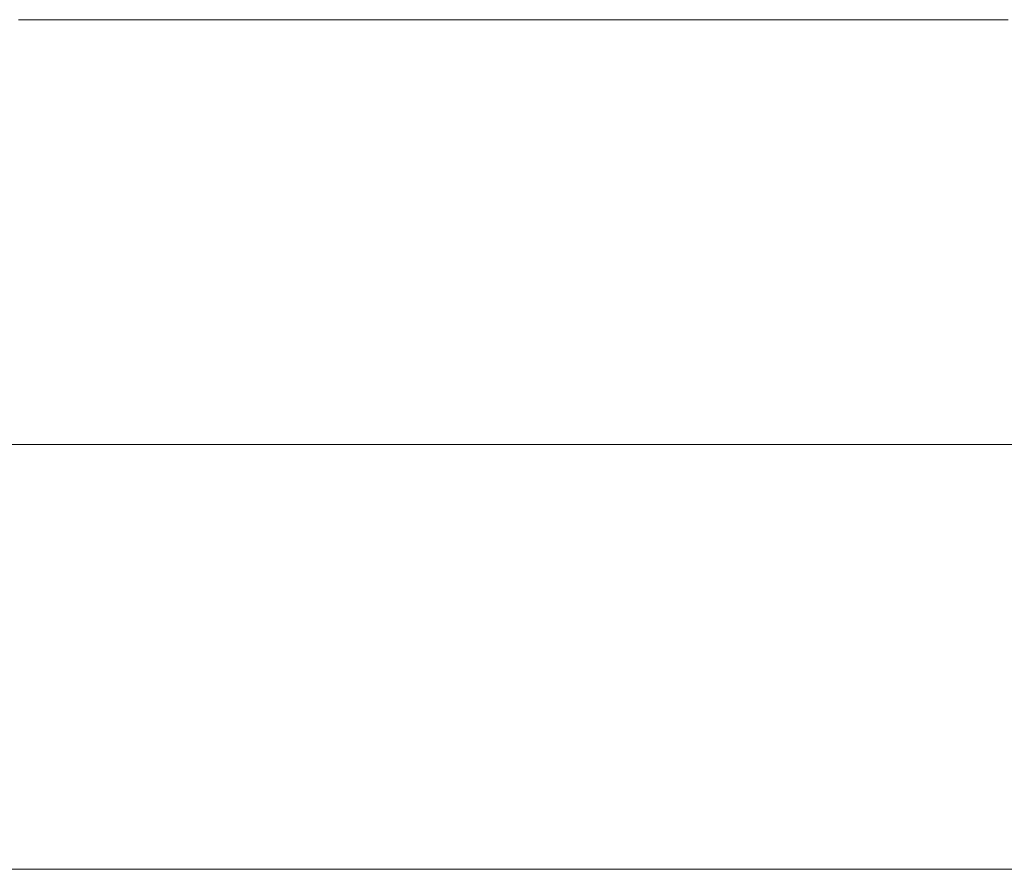
# Model space of a CAD drawing. Units: millimetres. Extents: x 59 to 11996, y 24 to 8424.
# Drawn here: x 8395 to 8411, y 420 to 434 of the extents above; entities that cross this region are included whole.
import ezdxf

# ---------------------------------------------------------------- set-up
doc = ezdxf.new("R2010")
doc.units = ezdxf.units.MM
doc.header["$MEASUREMENT"] = 0
doc.layers.add('(1) Shape lines', color=7, linetype='Continuous', lineweight=35)

# ---------------------------------------------------------------- blocks, each defined once
blk = doc.blocks.new('HATCH_587_0b430f0a-d37f-4639-ab7d-5e9276044f62')
at = {"layer": '(1) Shape lines', "color": 0, "lineweight": 9}
for p, q in [((8395.04, 427), (8394.565, 427)), ((8395.077, 420), (8394.565, 420))]:
    blk.add_line(p, q, dxfattribs=at)
blk = doc.blocks.new('HATCH_588_61604068-88d4-43d3-b6a9-edf35851fc92')
at = {"layer": '(1) Shape lines', "color": 0, "lineweight": 9}
for p, q in [((8395.332, 434), (8395.004, 434)), ((8395.332, 427), (8395.04, 427)), ((8395.332, 420), (8395.077, 420))]:
    blk.add_line(p, q, dxfattribs=at)
blk = doc.blocks.new('HATCH_595_2224c18d-c0f4-468d-8f5c-4f792d3df375')
at = {"layer": '(1) Shape lines', "color": 0, "lineweight": 9}
for p, q in [((8395.583, 434), (8395.332, 434)), ((8395.604, 427), (8395.332, 427)), ((8395.625, 420), (8395.332, 420))]:
    blk.add_line(p, q, dxfattribs=at)
blk = doc.blocks.new('HATCH_596_a021b615-1d9f-483d-a9d7-f6c15fae404f')
at = {"layer": '(1) Shape lines', "color": 0, "lineweight": 9}
for p, q in [((8395.772, 434), (8395.583, 434)), ((8395.772, 427), (8395.604, 427)), ((8395.772, 420), (8395.625, 420))]:
    blk.add_line(p, q, dxfattribs=at)
blk = doc.blocks.new('HATCH_603_3ba65eb2-f6f8-49de-bb2a-f7d345e5fbf9')
at = {"layer": '(1) Shape lines', "color": 0, "lineweight": 9}
for p, q in [((8396.015, 434), (8395.772, 434)), ((8396.036, 427), (8395.772, 427)), ((8396.056, 420), (8395.772, 420))]:
    blk.add_line(p, q, dxfattribs=at)
blk = doc.blocks.new('HATCH_604_50b592f5-2496-40ea-8b17-e331298a2330')
at = {"layer": '(1) Shape lines', "color": 0, "lineweight": 9}
for p, q in [((8396.199, 434), (8396.015, 434)), ((8396.199, 427), (8396.036, 427)), ((8396.199, 420), (8396.056, 420))]:
    blk.add_line(p, q, dxfattribs=at)
blk = doc.blocks.new('HATCH_611_6fa83b76-3efc-4cc4-8052-6bd14a5b2420')
at = {"layer": '(1) Shape lines', "color": 0, "lineweight": 9}
for p, q in [((8396.494, 434), (8396.199, 434)), ((8396.519, 427), (8396.199, 427)), ((8396.544, 420), (8396.199, 420))]:
    blk.add_line(p, q, dxfattribs=at)
blk = doc.blocks.new('HATCH_612_b7046b46-5d53-4dd8-bda0-5bd3e08dc409')
at = {"layer": '(1) Shape lines', "color": 0, "lineweight": 9}
for p, q in [((8396.719, 434), (8396.494, 434)), ((8396.719, 427), (8396.519, 427)), ((8396.719, 420), (8396.544, 420))]:
    blk.add_line(p, q, dxfattribs=at)
blk = doc.blocks.new('HATCH_619_b22a8a84-d26a-412c-a8e2-914493c99201')
at = {"layer": '(1) Shape lines', "color": 0, "lineweight": 9}
for p, q in [((8397.071, 434), (8396.719, 434)), ((8397.101, 427), (8396.719, 427)), ((8397.131, 420), (8396.719, 420))]:
    blk.add_line(p, q, dxfattribs=at)
blk = doc.blocks.new('HATCH_620_c2986240-a7d0-43f2-a53e-2b01cd98361a')
at = {"layer": '(1) Shape lines', "color": 0, "lineweight": 9}
for p, q in [((8397.34, 434), (8397.071, 434)), ((8397.34, 427), (8397.101, 427)), ((8397.34, 420), (8397.131, 420))]:
    blk.add_line(p, q, dxfattribs=at)
blk = doc.blocks.new('HATCH_627_8cad53a9-a5ff-4dae-8eed-7f47bef53d43')
at = {"layer": '(1) Shape lines', "color": 0, "lineweight": 9}
for p, q in [((8397.344, 434), (8397.34, 434)), ((8397.344, 427), (8397.34, 427)), ((8397.345, 420), (8397.34, 420))]:
    blk.add_line(p, q, dxfattribs=at)
blk = doc.blocks.new('HATCH_628_e469f5f0-bbd6-4f07-b26d-f9c9ff0d1539')
at = {"layer": '(1) Shape lines', "color": 0, "lineweight": 9}
for p, q in [((8397.347, 434), (8397.344, 434)), ((8397.347, 427), (8397.344, 427)), ((8397.347, 420), (8397.345, 420))]:
    blk.add_line(p, q, dxfattribs=at)
blk = doc.blocks.new('HATCH_635_610ed330-0ca8-48f0-9c5c-2a72c4eb3fcc')
at = {"layer": '(1) Shape lines', "color": 0, "lineweight": 9}
for p, q in [((8397.607, 434), (8397.347, 434)), ((8397.63, 427), (8397.347, 427)), ((8397.652, 420), (8397.347, 420))]:
    blk.add_line(p, q, dxfattribs=at)
blk = doc.blocks.new('HATCH_636_ca954505-797a-4aba-92d0-e18c51f5ead9')
at = {"layer": '(1) Shape lines', "color": 0, "lineweight": 9}
for p, q in [((8397.807, 434), (8397.607, 434)), ((8397.807, 427), (8397.63, 427)), ((8397.807, 420), (8397.652, 420))]:
    blk.add_line(p, q, dxfattribs=at)
blk = doc.blocks.new('HATCH_643_8c3c93c5-155a-4124-aac1-c7a3856e44b0')
at = {"layer": '(1) Shape lines', "color": 0, "lineweight": 9}
for p, q in [((8397.961, 434), (8397.807, 434)), ((8397.974, 427), (8397.807, 427)), ((8397.987, 420), (8397.807, 420))]:
    blk.add_line(p, q, dxfattribs=at)
blk = doc.blocks.new('HATCH_644_0ebad167-9bff-4285-9d96-c068a553e3cb')
at = {"layer": '(1) Shape lines', "color": 0, "lineweight": 9}
for p, q in [((8398.08, 434), (8397.961, 434)), ((8398.08, 427), (8397.974, 427)), ((8398.08, 420), (8397.987, 420))]:
    blk.add_line(p, q, dxfattribs=at)
blk = doc.blocks.new('HATCH_651_06f79c6b-ed9e-49f4-a13a-2acec323ab6d')
at = {"layer": '(1) Shape lines', "color": 0, "lineweight": 9}
for p, q in [((8398.271, 434), (8398.08, 434)), ((8398.288, 427), (8398.08, 427)), ((8398.305, 420), (8398.08, 420))]:
    blk.add_line(p, q, dxfattribs=at)
blk = doc.blocks.new('HATCH_652_d9702426-05fc-4ddb-b2ea-9be1fff3f789')
at = {"layer": '(1) Shape lines', "color": 0, "lineweight": 9}
for p, q in [((8398.419, 434), (8398.271, 434)), ((8398.419, 427), (8398.288, 427)), ((8398.419, 420), (8398.305, 420))]:
    blk.add_line(p, q, dxfattribs=at)
blk = doc.blocks.new('HATCH_659_ae1dc08a-d069-4a1e-bb53-214d7bde1027')
at = {"layer": '(1) Shape lines', "color": 0, "lineweight": 9}
for p, q in [((8398.47, 434), (8398.419, 434)), ((8398.475, 427), (8398.419, 427)), ((8398.479, 420), (8398.419, 420))]:
    blk.add_line(p, q, dxfattribs=at)
blk = doc.blocks.new('HATCH_660_e596a92a-0358-4299-b1bf-0c5b80562e72')
at = {"layer": '(1) Shape lines', "color": 0, "lineweight": 9}
for p, q in [((8398.51, 434), (8398.47, 434)), ((8398.51, 427), (8398.475, 427)), ((8398.51, 420), (8398.479, 420))]:
    blk.add_line(p, q, dxfattribs=at)
blk = doc.blocks.new('HATCH_667_71a6a68a-63a4-452e-a98b-bac9a91ee340')
at = {"layer": '(1) Shape lines', "color": 0, "lineweight": 9}
for p, q in [((8398.556, 434), (8398.51, 434)), ((8398.56, 427), (8398.51, 427)), ((8398.564, 420), (8398.51, 420))]:
    blk.add_line(p, q, dxfattribs=at)
blk = doc.blocks.new('HATCH_668_cc5e6108-b5e2-4e95-9085-fe59e8275688')
at = {"layer": '(1) Shape lines', "color": 0, "lineweight": 9}
for p, q in [((8398.591, 434), (8398.556, 434)), ((8398.591, 427), (8398.56, 427)), ((8398.591, 420), (8398.564, 420))]:
    blk.add_line(p, q, dxfattribs=at)
blk = doc.blocks.new('HATCH_675_bd2ba8f4-22b5-404a-b1a1-37417889b1b0')
at = {"layer": '(1) Shape lines', "color": 0, "lineweight": 9}
for p, q in [((8398.717, 434), (8398.591, 434)), ((8398.728, 427), (8398.591, 427)), ((8398.739, 420), (8398.591, 420))]:
    blk.add_line(p, q, dxfattribs=at)
blk = doc.blocks.new('HATCH_676_2a36b86a-9d09-4630-be45-c08cfdc99e68')
at = {"layer": '(1) Shape lines', "color": 0, "lineweight": 9}
for p, q in [((8398.815, 434), (8398.717, 434)), ((8398.815, 427), (8398.728, 427)), ((8398.815, 420), (8398.739, 420))]:
    blk.add_line(p, q, dxfattribs=at)
blk = doc.blocks.new('HATCH_683_b18e6159-1fc6-4841-a945-8d0511a5c116')
at = {"layer": '(1) Shape lines', "color": 0, "lineweight": 9}
for p, q in [((8398.937, 434), (8398.815, 434)), ((8398.947, 427), (8398.815, 427)), ((8398.958, 420), (8398.815, 420))]:
    blk.add_line(p, q, dxfattribs=at)
blk = doc.blocks.new('HATCH_684_3fef96f0-1f77-4794-a4b0-e75b77899a5a')
at = {"layer": '(1) Shape lines', "color": 0, "lineweight": 9}
for p, q in [((8399.031, 434), (8398.937, 434)), ((8399.031, 427), (8398.947, 427)), ((8399.031, 420), (8398.958, 420))]:
    blk.add_line(p, q, dxfattribs=at)
blk = doc.blocks.new('HATCH_691_3b075791-d450-4cb3-a06f-f1476a995235')
at = {"layer": '(1) Shape lines', "color": 0, "lineweight": 9}
for p, q in [((8399.042, 434), (8399.031, 434)), ((8399.043, 427), (8399.031, 427)), ((8399.045, 420), (8399.031, 420))]:
    blk.add_line(p, q, dxfattribs=at)
blk = doc.blocks.new('HATCH_692_0c42c800-ca0d-42cb-b52e-646434c96293')
at = {"layer": '(1) Shape lines', "color": 0, "lineweight": 9}
for p, q in [((8399.051, 434), (8399.042, 434)), ((8399.051, 427), (8399.043, 427)), ((8399.051, 420), (8399.045, 420))]:
    blk.add_line(p, q, dxfattribs=at)
blk = doc.blocks.new('HATCH_699_85caf9b7-378b-4243-91bc-e0814cf152ac')
at = {"layer": '(1) Shape lines', "color": 0, "lineweight": 9}
for p, q in [((8399.059, 434), (8399.051, 434)), ((8399.06, 427), (8399.051, 427)), ((8399.061, 420), (8399.051, 420))]:
    blk.add_line(p, q, dxfattribs=at)
blk = doc.blocks.new('HATCH_700_570167b8-ed1a-475e-88d0-b979d1d53f6b')
at = {"layer": '(1) Shape lines', "color": 0, "lineweight": 9}
for p, q in [((8399.066, 434), (8399.059, 434)), ((8399.066, 427), (8399.06, 427)), ((8399.066, 420), (8399.061, 420))]:
    blk.add_line(p, q, dxfattribs=at)
blk = doc.blocks.new('HATCH_706_2b1c4bb9-45cc-457e-aeb3-f97061a7f007')
at = {"layer": '(1) Shape lines', "color": 0, "lineweight": 9}
for p, q in [((8399.155, 434), (8399.066, 434)), ((8399.163, 427), (8399.066, 427)), ((8399.171, 420), (8399.066, 420))]:
    blk.add_line(p, q, dxfattribs=at)
blk = doc.blocks.new('HATCH_707_218fcfb9-5e72-4e8a-a240-28e27f2babab')
at = {"layer": '(1) Shape lines', "color": 0, "lineweight": 9}
for p, q in [((8399.225, 434), (8399.155, 434)), ((8399.225, 427), (8399.163, 427)), ((8399.225, 420), (8399.171, 420))]:
    blk.add_line(p, q, dxfattribs=at)
blk = doc.blocks.new('HATCH_712_da3a40c8-c391-4a3b-8518-c26e6e3cd01f')
at = {"layer": '(1) Shape lines', "color": 0, "lineweight": 9}
for p, q in [((8399.233, 434), (8399.225, 434)), ((8399.233, 427), (8399.225, 427)), ((8399.234, 420), (8399.225, 420))]:
    blk.add_line(p, q, dxfattribs=at)
blk = doc.blocks.new('HATCH_713_dd6aca6b-b919-4954-8cf2-6e49c58cbede')
at = {"layer": '(1) Shape lines', "color": 0, "lineweight": 9}
for p, q in [((8399.238, 434), (8399.233, 434)), ((8399.238, 427), (8399.233, 427)), ((8399.238, 420), (8399.234, 420))]:
    blk.add_line(p, q, dxfattribs=at)
blk = doc.blocks.new('HATCH_718_80b0ca6b-cac2-4878-9134-d97cf52ebe2a')
at = {"layer": '(1) Shape lines', "color": 0, "lineweight": 9}
for p, q in [((8399.373, 434), (8399.238, 434)), ((8399.385, 427), (8399.238, 427)), ((8399.397, 420), (8399.238, 420))]:
    blk.add_line(p, q, dxfattribs=at)
blk = doc.blocks.new('HATCH_719_b9528d68-8ed4-47d2-9470-329adb844d4a')
at = {"layer": '(1) Shape lines', "color": 0, "lineweight": 9}
for p, q in [((8399.478, 434), (8399.373, 434)), ((8399.478, 427), (8399.385, 427)), ((8399.478, 420), (8399.397, 420))]:
    blk.add_line(p, q, dxfattribs=at)
blk = doc.blocks.new('HATCH_724_82e6e3ed-0434-438d-b399-4f3ce8480ab7')
at = {"layer": '(1) Shape lines', "color": 0, "lineweight": 9}
for p, q in [((8399.898, 434), (8399.478, 434)), ((8399.935, 427), (8399.478, 427)), ((8399.972, 420), (8399.478, 420))]:
    blk.add_line(p, q, dxfattribs=at)
blk = doc.blocks.new('HATCH_725_6ce7de38-8177-443a-afe5-16f55d99ad06')
at = {"layer": '(1) Shape lines', "color": 0, "lineweight": 9}
for p, q in [((8400.225, 434), (8399.898, 434)), ((8400.225, 427), (8399.935, 427)), ((8400.225, 420), (8399.972, 420))]:
    blk.add_line(p, q, dxfattribs=at)
blk = doc.blocks.new('HATCH_730_e94d4cbc-78dd-48fc-9b7c-c85d77925110')
at = {"layer": '(1) Shape lines', "color": 0, "lineweight": 9}
for p, q in [((8400.507, 434), (8400.225, 434)), ((8400.532, 427), (8400.225, 427)), ((8400.558, 420), (8400.225, 420))]:
    blk.add_line(p, q, dxfattribs=at)
blk = doc.blocks.new('HATCH_731_1b560a79-c25f-40c9-8e5e-6d83f4420a9d')
at = {"layer": '(1) Shape lines', "color": 0, "lineweight": 9}
for p, q in [((8400.729, 434), (8400.507, 434)), ((8400.729, 427), (8400.532, 427)), ((8400.729, 420), (8400.558, 420))]:
    blk.add_line(p, q, dxfattribs=at)
blk = doc.blocks.new('HATCH_736_3024b097-462b-4bbf-b36d-a68fe47470a5')
at = {"layer": '(1) Shape lines', "color": 0, "lineweight": 9}
for p, q in [((8400.991, 434), (8400.729, 434)), ((8401.014, 427), (8400.729, 427)), ((8401.038, 420), (8400.729, 420))]:
    blk.add_line(p, q, dxfattribs=at)
blk = doc.blocks.new('HATCH_737_2f9cdc75-b2e8-4f66-87a4-3a761f1d513e')
at = {"layer": '(1) Shape lines', "color": 0, "lineweight": 9}
for p, q in [((8401.198, 434), (8400.991, 434)), ((8401.198, 427), (8401.014, 427)), ((8401.198, 420), (8401.038, 420))]:
    blk.add_line(p, q, dxfattribs=at)
blk = doc.blocks.new('HATCH_741_0a64c89f-f4f4-4381-80a6-491023deb5e8')
at = {"layer": '(1) Shape lines', "color": 0, "lineweight": 9}
for p, q in [((8401.324, 434), (8401.198, 434)), ((8401.336, 427), (8401.198, 427)), ((8401.347, 420), (8401.198, 420))]:
    blk.add_line(p, q, dxfattribs=at)
blk = doc.blocks.new('HATCH_742_ad3acf77-b1c8-4390-9b58-b7efa8376ea4')
at = {"layer": '(1) Shape lines', "color": 0, "lineweight": 9}
for p, q in [((8401.425, 434), (8401.324, 434)), ((8401.425, 427), (8401.336, 427)), ((8401.425, 420), (8401.347, 420))]:
    blk.add_line(p, q, dxfattribs=at)
blk = doc.blocks.new('HATCH_745_15c8cc9b-1f4c-4445-be63-be3c17a39ebf')
at = {"layer": '(1) Shape lines', "color": 0, "lineweight": 9}
for p, q in [((8405.2, 434), (8401.425, 434)), ((8405.546, 427), (8401.425, 427)), ((8405.893, 420), (8401.425, 420))]:
    blk.add_line(p, q, dxfattribs=at)
blk = doc.blocks.new('HATCH_746_261fc725-fdb2-40e5-bb99-5d5b214eb3c5')
at = {"layer": '(1) Shape lines', "color": 0, "lineweight": 9}
for p, q in [((8408.079, 434), (8405.2, 434)), ((8408.079, 427), (8405.546, 427)), ((8408.079, 420), (8405.893, 420))]:
    blk.add_line(p, q, dxfattribs=at)
blk = doc.blocks.new('HATCH_749_9a9ebc11-5830-495c-8176-c292979f443c')
at = {"layer": '(1) Shape lines', "color": 0, "lineweight": 9}
for p, q in [((8411.31, 434), (8408.079, 434)), ((8411.637, 427), (8408.079, 427)), ((8411.964, 420), (8408.079, 420))]:
    blk.add_line(p, q, dxfattribs=at)
blk = doc.blocks.new('GROUP_0_13a01f3f-e7b6-4664-9e0b-4f45efc41141')
at = {"layer": '(1) Shape lines', "color": 154, "linetype": 'ByBlock'}
for name in ['HATCH_587_0b430f0a-d37f-4639-ab7d-5e9276044f62', 'HATCH_588_61604068-88d4-43d3-b6a9-edf35851fc92', 'HATCH_595_2224c18d-c0f4-468d-8f5c-4f792d3df375', 'HATCH_596_a021b615-1d9f-483d-a9d7-f6c15fae404f', 'HATCH_603_3ba65eb2-f6f8-49de-bb2a-f7d345e5fbf9', 'HATCH_604_50b592f5-2496-40ea-8b17-e331298a2330', 'HATCH_611_6fa83b76-3efc-4cc4-8052-6bd14a5b2420', 'HATCH_612_b7046b46-5d53-4dd8-bda0-5bd3e08dc409', 'HATCH_619_b22a8a84-d26a-412c-a8e2-914493c99201', 'HATCH_620_c2986240-a7d0-43f2-a53e-2b01cd98361a', 'HATCH_627_8cad53a9-a5ff-4dae-8eed-7f47bef53d43', 'HATCH_628_e469f5f0-bbd6-4f07-b26d-f9c9ff0d1539', 'HATCH_635_610ed330-0ca8-48f0-9c5c-2a72c4eb3fcc', 'HATCH_636_ca954505-797a-4aba-92d0-e18c51f5ead9', 'HATCH_643_8c3c93c5-155a-4124-aac1-c7a3856e44b0', 'HATCH_644_0ebad167-9bff-4285-9d96-c068a553e3cb', 'HATCH_651_06f79c6b-ed9e-49f4-a13a-2acec323ab6d', 'HATCH_652_d9702426-05fc-4ddb-b2ea-9be1fff3f789', 'HATCH_659_ae1dc08a-d069-4a1e-bb53-214d7bde1027', 'HATCH_660_e596a92a-0358-4299-b1bf-0c5b80562e72', 'HATCH_667_71a6a68a-63a4-452e-a98b-bac9a91ee340', 'HATCH_668_cc5e6108-b5e2-4e95-9085-fe59e8275688', 'HATCH_675_bd2ba8f4-22b5-404a-b1a1-37417889b1b0', 'HATCH_676_2a36b86a-9d09-4630-be45-c08cfdc99e68', 'HATCH_683_b18e6159-1fc6-4841-a945-8d0511a5c116', 'HATCH_684_3fef96f0-1f77-4794-a4b0-e75b77899a5a', 'HATCH_691_3b075791-d450-4cb3-a06f-f1476a995235', 'HATCH_692_0c42c800-ca0d-42cb-b52e-646434c96293', 'HATCH_699_85caf9b7-378b-4243-91bc-e0814cf152ac', 'HATCH_700_570167b8-ed1a-475e-88d0-b979d1d53f6b', 'HATCH_706_2b1c4bb9-45cc-457e-aeb3-f97061a7f007', 'HATCH_707_218fcfb9-5e72-4e8a-a240-28e27f2babab', 'HATCH_712_da3a40c8-c391-4a3b-8518-c26e6e3cd01f', 'HATCH_713_dd6aca6b-b919-4954-8cf2-6e49c58cbede', 'HATCH_718_80b0ca6b-cac2-4878-9134-d97cf52ebe2a', 'HATCH_719_b9528d68-8ed4-47d2-9470-329adb844d4a', 'HATCH_724_82e6e3ed-0434-438d-b399-4f3ce8480ab7', 'HATCH_725_6ce7de38-8177-443a-afe5-16f55d99ad06', 'HATCH_730_e94d4cbc-78dd-48fc-9b7c-c85d77925110', 'HATCH_731_1b560a79-c25f-40c9-8e5e-6d83f4420a9d', 'HATCH_736_3024b097-462b-4bbf-b36d-a68fe47470a5', 'HATCH_737_2f9cdc75-b2e8-4f66-87a4-3a761f1d513e', 'HATCH_741_0a64c89f-f4f4-4381-80a6-491023deb5e8', 'HATCH_742_ad3acf77-b1c8-4390-9b58-b7efa8376ea4', 'HATCH_745_15c8cc9b-1f4c-4445-be63-be3c17a39ebf', 'HATCH_746_261fc725-fdb2-40e5-bb99-5d5b214eb3c5', 'HATCH_749_9a9ebc11-5830-495c-8176-c292979f443c']:
    blk.add_blockref(name, (0, 0), dxfattribs=at)

msp = doc.modelspace()

# ---------------------------------------------------------------- block references
at = {"color": 7, "linetype": 'ByBlock'}
msp.add_blockref('GROUP_0_13a01f3f-e7b6-4664-9e0b-4f45efc41141', (0, 0), dxfattribs=at)

doc.saveas('drawing.dxf')
